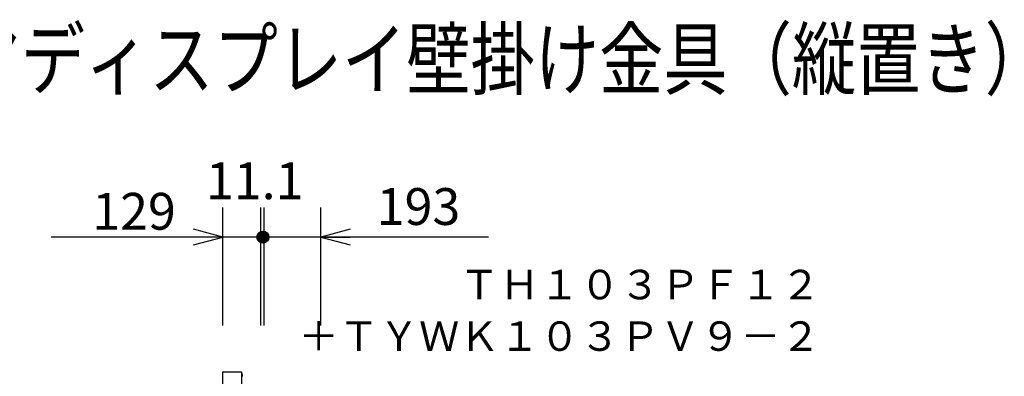
# Model space of a CAD drawing. Extents: x 2 to 140, y 132 to 245.
# Drawn here: x 73 to 140, y 221 to 245 of the extents above; entities that cross this region are included whole.
import ezdxf
from ezdxf.enums import TextEntityAlignment as Align

# ---------------------------------------------------------------- set-up
doc = ezdxf.new("R2010")
doc.units = 0
doc.layers.get('0').update_dxf_attribs({"linetype": 'CONTINUOUS'})
for name, color, linetype in [('GAIKEI', 7, 'CONTINUOUS'), ('MOJI1', 2, 'CONTINUOUS'), ('SUNPO', 3, 'CONTINUOUS'), ('TOUROKU', 1, 'CONTINUOUS')]:
    doc.layers.add(name, color=color, linetype=linetype)
doc.styles.get("Standard").update_dxf_attribs({"font": 'MONOTXT.shx', "bigfont": 'BIGFONT.shx'})

# ---------------------------------------------------------------- blocks, each defined once
blk = doc.blocks.new('_OPEN30')
at = {"color": 0, "linetype": 'BYBLOCK'}
for p, q in [((-1, 0.268), (0, 0)), ((0, 0), (-1, -0.268)), ((0, 0), (-1, 0))]:
    blk.add_line(p, q, dxfattribs=at)

msp = doc.modelspace()

# ---------------------------------------------------------------- linework, layer by layer
at = {"layer": 'GAIKEI', "linetype": 'CONTINUOUS'}
for p, q in [((86.88226, 221.21094), (86.88226, 221.23336)), ((86.88226, 221.20336), (86.88226, 221.21094)), ((86.88226, 173.07936), (86.88226, 221.20336)), ((86.91226, 221.26336), (88.14226, 221.26336)), ((88.16226, 221.24336), (88.16226, 221.21508)), ((88.16226, 221.21508), (88.16226, 173.03936))]:
    msp.add_line(p, q, dxfattribs=at)
at = {"layer": 'GAIKEI', "color": 1, "linetype": 'CONTINUOUS'}
for p, q in [((88.16226, 220.97036), (88.16826, 220.97036)), ((88.16826, 221.04136), (88.16826, 221.11136)), ((88.18784, 221.11136), (88.16826, 221.11136)), ((88.16826, 220.97136), (88.16826, 221.04136)), ((88.16826, 220.97136), (88.18784, 220.97136)), ((88.16826, 220.97136), (88.16826, 220.97036)), ((88.18784, 221.04136), (88.18784, 221.11136)), ((88.18784, 220.97136), (88.18784, 221.04136)), ((88.21276, 221.04136), (88.21276, 221.09279)), ((88.21276, 220.98994), (88.21276, 221.04136))]:
    msp.add_line(p, q, dxfattribs=at)
at = {"layer": 'GAIKEI', "linetype": 'CONTINUOUS'}
for centre, radius, start, end in [((86.91226, 221.23336), 0.03, 90, 180), ((88.14226, 221.24336), 0.02, 0, 90)]:
    msp.add_arc(centre, radius, start, end, dxfattribs=at)
at = {"layer": 'GAIKEI', "color": 1, "linetype": 'CONTINUOUS'}
for centre, radius, start, end in [((88.18784, 221.08536), 0.026, 16.60155, 90), ((88.18784, 220.99736), 0.026, 270, 343.39845), ((88.04026, 221.04136), 0.18, 343.39845, 16.60155)]:
    msp.add_arc(centre, radius, start, end, dxfattribs=at)
at = {"layer": 'SUNPO'}
for p, q in [((86.88226, 224.41242), (86.88226, 232.41242)), ((89.45826, 224.41242), (89.45826, 232.41242)), ((89.68035, 224.41242), (89.68035, 232.41242)), ((93.54035, 224.41242), (93.54035, 232.41242)), ((84.88226, 230.41242), (75.21559, 230.41242)), ((104.93682, 230.41242), (86.88226, 230.41242)), ((89.20132, 230.37751), (90.00831, 230.37751)), ((89.2018, 230.45251), (90.00782, 230.45251)), ((89.21501, 230.30251), (89.99462, 230.30251)), ((89.21651, 230.52751), (89.99312, 230.52751)), ((89.24449, 230.22751), (89.96514, 230.22751)), ((89.2472, 230.60251), (89.96243, 230.60251)), ((89.29421, 230.15251), (89.91542, 230.15251)), ((89.29863, 230.67751), (89.911, 230.67751)), ((89.3849, 230.75251), (89.82473, 230.75251)), ((89.37708, 230.07751), (89.83255, 230.07751))]:
    msp.add_line(p, q, dxfattribs=at)
msp.add_circle((89.60481, 230.41242), 0.405, dxfattribs=at)

# ---------------------------------------------------------------- block references
at = {"layer": 'SUNPO', "xscale": -2, "yscale": 2, "zscale": 2, "rotation": 180}
msp.add_blockref('_OPEN30', (86.88226, 230.41242), dxfattribs=at)
at = {"layer": 'SUNPO', "xscale": -2, "yscale": 2, "zscale": 2}
msp.add_blockref('_OPEN30', (93.54035, 230.41242), dxfattribs=at)

# ---------------------------------------------------------------- texts
at = {"layer": 'MOJI1', "width": 0.8}
msp.add_text('ハイビジョンプラズマディスプレイ壁掛け金具（縦置き）', height=4, dxfattribs=at).set_placement((29.5, 240.50084))
at = {"layer": 'SUNPO'}
msp.add_text('11.1', height=2.5, dxfattribs=at).set_placement((85.73616, 232.98385))
at = {"layer": 'SUNPO', "char_height": 2.5, "attachment_point": 5}
for s, insert in [('\\A1;129', (80.85195, 232.16242)), ('193', (100.17486, 232.16242))]:
    msp.add_mtext(s, dxfattribs=dict(at, insert=insert))
at = {"layer": 'TOUROKU'}
for s, p in [('ＴＨ１０３ＰＦ１２', (127.49995, 226.18701)), ('＋ＴＹＷＫ１０３ＰＶ９－２', (127.49995, 222.68701))]:
    msp.add_text(s, height=2, dxfattribs=at).set_placement(p, align=Align.RIGHT)

doc.saveas('drawing.dxf')
